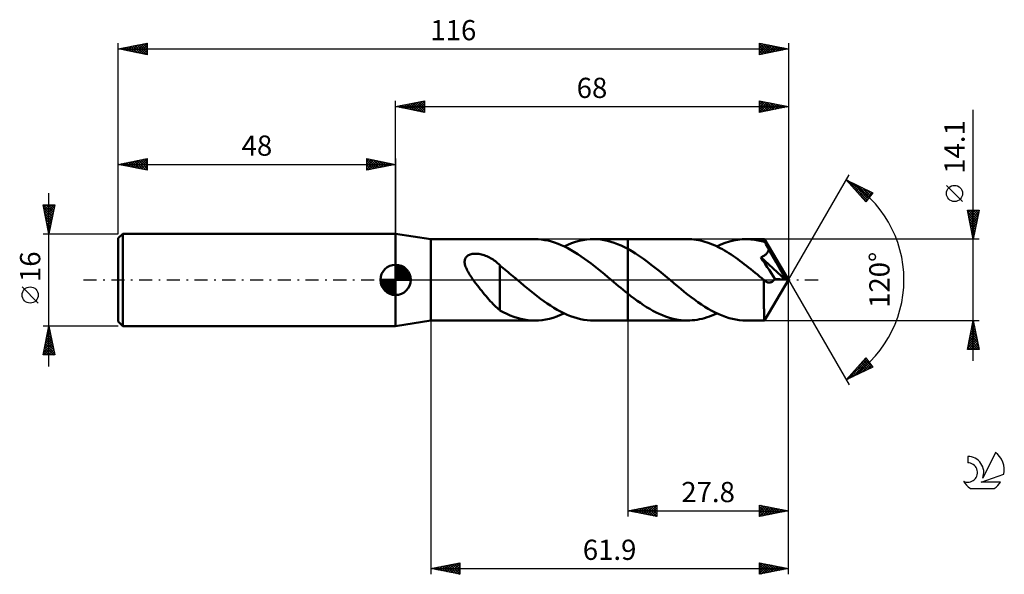
# Model space of a CAD drawing. Units: millimetres. Extents: x -17 to 153, y -51 to 45.
import ezdxf
from ezdxf.enums import TextEntityAlignment as Align

# ---------------------------------------------------------------- set-up
doc = ezdxf.new("R2010")
doc.units = ezdxf.units.MM
doc.header["$LTSCALE"] = 5.65
doc.linetypes.add('LONGDASH_DASH', pattern=[0.85, 0.4, -0.2, 0.05, -0.2])
for name, color, linetype in [('1', 4, 'CONTINUOUS'), ('2', 7, 'CONTINUOUS'), ('4', 2, 'LONGDASH_DASH'), ('CUT', 1, 'CONTINUOUS'), ('NOCUT', 7, 'CONTINUOUS'), ('SK1', 4, 'CONTINUOUS'), ('SK2', 7, 'CONTINUOUS'), ('SK4', 2, 'LONGDASH_DASH'), ('SK6', 5, 'CONTINUOUS')]:
    doc.layers.add(name, color=color, linetype=linetype)
doc.styles.get("Standard").update_dxf_attribs({"font": 'Monospac821 BT'})

msp = doc.modelspace()

# ---------------------------------------------------------------- linework, layer by layer
at = {"layer": '1', "color": 4, "linetype": 'CONTINUOUS', "lineweight": 50}
for p, q in [((54.1, 7.05), (48, 8)), ((48, -8), (48, 8)), ((54.1, 7.05), (72.1, 7.05)), ((54.1, -7.05), (54.1, 7.05)), ((72.67, 7.03), (72.1, 7.05)), ((73.25, 6.98), (72.67, 7.03)), ((73.82, 6.9), (73.25, 6.98)), ((74.4, 6.79), (73.82, 6.9)), ((79.76, 6.74), (80.4, 6.88)), ((80.4, 6.88), (81.05, 6.97)), ((81.05, 6.97), (81.69, 7.03)), ((81.69, 7.03), (82.33, 7.05)), ((82.28, 7.05), (88.2, 7.05)), ((82.92, 7.03), (82.33, 7.05)), ((83.51, 6.97), (82.92, 7.03)), ((84.09, 6.89), (83.51, 6.97)), ((84.68, 6.76), (84.09, 6.89)), ((98.52, 7.05), (88.2, 7.05)), ((88.2, 7.05), (88.2, 7.05)), ((88.2, 5.37), (88.2, 7.05)), ((88.2, -7.05), (88.2, 7.05)), ((98.89, 7.04), (98.52, 7.05)), ((99.27, 7.02), (98.89, 7.04)), ((99.65, 6.99), (99.27, 7.02)), ((100.03, 6.94), (99.65, 6.99)), ((100.41, 6.87), (100.03, 6.94)), ((100.79, 6.79), (100.41, 6.87)), ((106.52, 6.81), (107.24, 6.95)), ((107.24, 6.95), (107.97, 7.02)), ((107.97, 7.02), (108.7, 7.05)), ((108.99, 7.05), (108.7, 7.05)), ((111.86, 7.05), (108.7, 7.05)), ((109.28, 7.03), (108.99, 7.05)), ((109.58, 7.01), (109.28, 7.03)), ((109.87, 6.98), (109.58, 7.01)), ((110.17, 6.94), (109.87, 6.98)), ((110.46, 6.9), (110.17, 6.94)), ((110.75, 6.84), (110.46, 6.9)), ((111.05, 6.78), (110.75, 6.84)), ((111.87, 7.05), (111.86, 7.05)), ((116, 0), (111.87, 7.05)), ((111.87, 7.04), (111.87, 7.05)), ((111.87, 7.05), (111.87, 7.05)), ((111.87, 7.05), (111.87, 7.05)), ((111.87, 7.05), (111.87, 7.05)), ((111.87, 7.05), (111.87, 7.05)), ((111.88, 7.03), (111.87, 7.04)), ((111.88, 7), (111.88, 7.03)), ((111.89, 6.96), (111.88, 7)), ((111.9, 6.92), (111.89, 6.96)), ((111.9, 6.86), (111.9, 6.92)), ((111.91, 6.79), (111.9, 6.86)), ((74.97, 6.64), (74.4, 6.79)), ((75.54, 6.47), (74.97, 6.64)), ((76.12, 6.26), (75.54, 6.47)), ((76.69, 6.03), (76.12, 6.26)), ((77.26, 5.76), (76.69, 6.03)), ((77.19, 5.8), (77.83, 6.09)), ((77.84, 5.47), (77.26, 5.76)), ((77.83, 6.09), (78.48, 6.34)), ((78.41, 5.15), (77.84, 5.47)), ((78.99, 4.81), (78.41, 5.15)), ((78.48, 6.34), (79.12, 6.56)), ((79.12, 6.56), (79.76, 6.74)), ((85.27, 6.61), (84.68, 6.76)), ((85.86, 6.42), (85.27, 6.61)), ((86.44, 6.2), (85.86, 6.42)), ((87.03, 5.96), (86.44, 6.2)), ((87.61, 5.68), (87.03, 5.96)), ((88.2, 5.37), (87.61, 5.68)), ((88.88, 4.99), (88.2, 5.37)), ((88.2, 5.37), (88.2, 5.37)), ((88.2, 5.37), (88.2, 5.37)), ((88.2, 5.37), (88.2, 5.37)), ((88.2, 5.37), (88.2, 5.37)), ((101.17, 6.7), (100.79, 6.79)), ((101.54, 6.6), (101.17, 6.7)), ((101.92, 6.48), (101.54, 6.6)), ((102.3, 6.35), (101.92, 6.48)), ((102.68, 6.2), (102.3, 6.35)), ((103.06, 6.05), (102.68, 6.2)), ((103.44, 5.88), (103.06, 6.05)), ((103.82, 5.69), (103.44, 5.88)), ((103.61, 5.8), (104.33, 6.12)), ((104.2, 5.5), (103.82, 5.69)), ((104.57, 5.3), (104.2, 5.5)), ((104.33, 6.12), (105.06, 6.4)), ((104.95, 5.08), (104.57, 5.3)), ((105.06, 6.4), (105.79, 6.63)), ((105.79, 6.63), (106.52, 6.81)), ((111.34, 6.7), (111.05, 6.78)), ((111.63, 6.62), (111.34, 6.7)), ((111.93, 6.54), (111.63, 6.62)), ((111.91, 6.72), (111.91, 6.79)), ((111.92, 6.63), (111.91, 6.72)), ((111.93, 6.54), (111.92, 6.63)), ((111.95, 6.48), (111.93, 6.54)), ((111.98, 6.43), (111.95, 6.48)), ((112.01, 6.38), (111.98, 6.43)), ((112.04, 6.33), (112.01, 6.38)), ((112.07, 6.28), (112.04, 6.33)), ((112.09, 6.22), (112.07, 6.28)), ((112.12, 6.17), (112.09, 6.22)), ((112.19, 6.04), (112.12, 6.17)), ((116, 0), (112.12, 6.17)), ((112.26, 5.91), (112.19, 6.04)), ((112.33, 5.77), (112.26, 5.91)), ((112.4, 5.64), (112.33, 5.77)), ((112.47, 5.5), (112.4, 5.64)), ((112.53, 5.37), (112.47, 5.5)), ((112.6, 5.23), (112.53, 5.37)), ((112.56, 5.1), (112.6, 5.23)), ((113.88, 3.09), (112.6, 5.23)), ((59.97, 3.34), (59.99, 3.49)), ((59.99, 3.49), (60.04, 3.63)), ((60.04, 3.63), (60.1, 3.76)), ((60.1, 3.76), (60.17, 3.88)), ((60.17, 3.88), (60.27, 4)), ((60.27, 4), (60.38, 4.1)), ((60.38, 4.1), (60.5, 4.19)), ((60.5, 4.19), (60.63, 4.27)), ((60.63, 4.27), (60.78, 4.34)), ((60.78, 4.34), (60.93, 4.4)), ((60.93, 4.4), (61.09, 4.44)), ((61.09, 4.44), (61.25, 4.48)), ((61.25, 4.48), (61.43, 4.5)), ((61.43, 4.5), (61.61, 4.52)), ((61.61, 4.52), (61.8, 4.53)), ((62, 4.52), (61.8, 4.53)), ((62.21, 4.51), (62, 4.52)), ((62.42, 4.48), (62.21, 4.51)), ((62.64, 4.45), (62.42, 4.48)), ((62.87, 4.4), (62.64, 4.45)), ((63.1, 4.34), (62.87, 4.4)), ((63.33, 4.27), (63.1, 4.34)), ((63.57, 4.18), (63.33, 4.27)), ((63.8, 4.09), (63.57, 4.18)), ((64.02, 3.99), (63.8, 4.09)), ((64.24, 3.88), (64.02, 3.99)), ((64.46, 3.76), (64.24, 3.88)), ((64.67, 3.63), (64.46, 3.76)), ((64.88, 3.5), (64.67, 3.63)), ((65.08, 3.36), (64.88, 3.5)), ((79.56, 4.45), (78.99, 4.81)), ((80.14, 4.07), (79.56, 4.45)), ((80.71, 3.67), (80.14, 4.07)), ((81.29, 3.25), (80.71, 3.67)), ((89.55, 4.57), (88.88, 4.99)), ((90.23, 4.13), (89.55, 4.57)), ((90.91, 3.65), (90.23, 4.13)), ((91.59, 3.15), (90.91, 3.65)), ((105.33, 4.86), (104.95, 5.08)), ((105.71, 4.62), (105.33, 4.86)), ((106.09, 4.38), (105.71, 4.62)), ((106.47, 4.13), (106.09, 4.38)), ((106.85, 3.86), (106.47, 4.13)), ((107.23, 3.59), (106.85, 3.86)), ((107.6, 3.32), (107.23, 3.59)), ((111.23, 3.91), (111.33, 3.95)), ((111.59, 3.37), (111.23, 3.91)), ((115.42, 0.05), (111.23, 3.91)), ((111.33, 3.95), (111.43, 4)), ((111.43, 4), (111.54, 4.04)), ((111.54, 4.04), (111.65, 4.1)), ((111.65, 4.1), (111.76, 4.16)), ((111.76, 4.16), (111.88, 4.24)), ((111.88, 4.24), (111.99, 4.32)), ((111.99, 4.32), (112.1, 4.41)), ((112.1, 4.41), (112.2, 4.51)), ((112.2, 4.51), (112.29, 4.61)), ((112.29, 4.61), (112.38, 4.72)), ((112.38, 4.72), (112.45, 4.84)), ((112.45, 4.84), (112.51, 4.97)), ((112.51, 4.97), (112.56, 5.1)), ((59.95, 3.19), (59.97, 3.34)), ((59.96, 3.02), (59.95, 3.19)), ((59.98, 2.85), (59.96, 3.02)), ((60.01, 2.66), (59.98, 2.85)), ((60.06, 2.47), (60.01, 2.66)), ((60.13, 2.27), (60.06, 2.47)), ((60.21, 2.06), (60.13, 2.27)), ((60.31, 1.84), (60.21, 2.06)), ((60.42, 1.62), (60.31, 1.84)), ((65.28, 3.22), (65.08, 3.36)), ((65.48, 3.06), (65.28, 3.22)), ((65.67, 2.91), (65.48, 3.06)), ((65.86, 2.74), (65.67, 2.91)), ((66.05, 2.58), (65.86, 2.74)), ((66.05, 2.49), (66.05, 2.58)), ((66.33, 2.26), (66.05, 2.49)), ((66.05, 2.4), (66.05, 2.49)), ((66.05, 2.28), (66.05, 2.4)), ((66.05, 2.14), (66.05, 2.28)), ((66.05, 1.99), (66.05, 2.14)), ((66.05, 1.82), (66.05, 1.99)), ((66.05, 1.64), (66.05, 1.82)), ((66.61, 2.03), (66.33, 2.26)), ((66.9, 1.8), (66.61, 2.03)), ((67.18, 1.57), (66.9, 1.8)), ((81.86, 2.81), (81.29, 3.25)), ((82.44, 2.36), (81.86, 2.81)), ((83.01, 1.9), (82.44, 2.36)), ((83.58, 1.44), (83.01, 1.9)), ((92.27, 2.63), (91.59, 3.15)), ((92.95, 2.1), (92.27, 2.63)), ((93.63, 1.54), (92.95, 2.1)), ((107.98, 3.03), (107.6, 3.32)), ((108.36, 2.74), (107.98, 3.03)), ((108.74, 2.45), (108.36, 2.74)), ((109.12, 2.15), (108.74, 2.45)), ((109.5, 1.84), (109.12, 2.15)), ((109.88, 1.53), (109.5, 1.84)), ((111.96, 2.8), (111.59, 3.37)), ((112.34, 2.22), (111.96, 2.8)), ((112.72, 1.65), (112.34, 2.22)), ((114.48, 2.04), (113.88, 3.09)), ((114.84, 1.41), (114.48, 2.04)), ((60.54, 1.38), (60.42, 1.62)), ((60.68, 1.15), (60.54, 1.38)), ((60.82, 0.92), (60.68, 1.15)), ((60.97, 0.68), (60.82, 0.92)), ((61.12, 0.45), (60.97, 0.68)), ((61.28, 0.23), (61.12, 0.45)), ((61.44, 0), (61.28, 0.23)), ((61.68, -0.33), (61.44, 0)), ((66.05, 1.44), (66.05, 1.64)), ((66.05, 1.23), (66.05, 1.44)), ((66.05, 1), (66.05, 1.23)), ((66.05, 0.76), (66.05, 1)), ((66.05, 0.52), (66.05, 0.76)), ((66.05, 0.26), (66.05, 0.52)), ((66.05, -0.01), (66.05, 0.26)), ((67.47, 1.34), (67.18, 1.57)), ((67.75, 1.11), (67.47, 1.34)), ((68.02, 0.88), (67.75, 1.11)), ((68.3, 0.65), (68.02, 0.88)), ((68.58, 0.41), (68.3, 0.65)), ((68.66, 0.34), (68.58, 0.41)), ((68.74, 0.28), (68.66, 0.34)), ((68.82, 0.21), (68.74, 0.28)), ((68.91, 0.14), (68.82, 0.21)), ((68.99, 0.07), (68.91, 0.14)), ((69.07, 0), (68.99, 0.07)), ((69.65, -0.48), (69.07, 0)), ((84.16, 0.96), (83.58, 1.44)), ((84.73, 0.48), (84.16, 0.96)), ((85.31, 0), (84.73, 0.48)), ((85.39, -0.07), (85.31, 0)), ((94.31, 0.98), (93.63, 1.54)), ((94.99, 0.42), (94.31, 0.98)), ((95.59, -0.08), (94.99, 0.42)), ((110.26, 1.22), (109.88, 1.53)), ((110.64, 0.91), (110.26, 1.22)), ((111.02, 0.59), (110.64, 0.91)), ((111.4, 0.27), (111.02, 0.59)), ((111.78, -0.05), (111.4, 0.27)), ((111.87, -7.05), (116, 0)), ((113.06, 1.11), (112.72, 1.65)), ((113.37, 0.63), (113.06, 1.11)), ((113.66, 0.2), (113.37, 0.63)), ((113.49, -0.06), (113.58, 0.06)), ((113.58, 0.06), (113.66, 0.2)), ((115.42, 0.05), (113.66, 0.2)), ((115.06, 0.98), (114.84, 1.41)), ((115.21, 0.67), (115.06, 0.98)), ((115.32, 0.43), (115.21, 0.67)), ((115.39, 0.23), (115.32, 0.43)), ((115.38, 0.2), (115.37, 0.23)), ((116, 0), (115.37, 0.23)), ((115.37, 0.23), (115.39, 0.23)), ((115.39, 0.17), (115.38, 0.2)), ((116, 0), (115.39, 0.23)), ((115.4, 0.15), (115.39, 0.17)), ((115.4, 0.12), (115.4, 0.15)), ((115.41, 0.1), (115.4, 0.12)), ((115.42, 0.07), (115.41, 0.1)), ((115.42, 0.05), (115.42, 0.07)), ((61.92, -0.65), (61.68, -0.33)), ((62.17, -0.98), (61.92, -0.65)), ((62.41, -1.29), (62.17, -0.98)), ((62.66, -1.61), (62.41, -1.29)), ((62.91, -1.92), (62.66, -1.61)), ((66.05, -0.29), (66.05, -0.01)), ((66.05, -0.57), (66.05, -0.29)), ((66.05, -0.86), (66.05, -0.57)), ((66.05, -1.16), (66.05, -0.86)), ((66.05, -1.46), (66.05, -1.16)), ((66.05, -1.76), (66.05, -1.46)), ((70.23, -0.97), (69.65, -0.48)), ((70.8, -1.44), (70.23, -0.97)), ((71.38, -1.91), (70.8, -1.44)), ((85.47, -0.14), (85.39, -0.07)), ((85.55, -0.21), (85.47, -0.14)), ((85.64, -0.28), (85.55, -0.21)), ((85.72, -0.34), (85.64, -0.28)), ((85.8, -0.41), (85.72, -0.34)), ((86.2, -0.75), (85.8, -0.41)), ((86.6, -1.08), (86.2, -0.75)), ((87, -1.41), (86.6, -1.08)), ((87.4, -1.74), (87, -1.41)), ((96.18, -0.58), (95.59, -0.08)), ((96.78, -1.08), (96.18, -0.58)), ((97.37, -1.57), (96.78, -1.08)), ((97.97, -2.05), (97.37, -1.57)), ((111.77, -0.37), (111.78, -0.05)), ((111.77, -0.69), (111.77, -0.37)), ((111.77, -1), (111.77, -0.69)), ((111.77, -1.32), (111.77, -1)), ((111.77, -1.63), (111.77, -1.32)), ((111.77, -1.93), (111.77, -1.63)), ((111.79, -0.06), (111.78, -0.05)), ((111.81, -0.08), (111.79, -0.06)), ((111.83, -0.09), (111.81, -0.08)), ((111.85, -0.11), (111.83, -0.09)), ((111.87, -0.13), (111.85, -0.11)), ((111.89, -0.14), (111.87, -0.13)), ((112, -0.23), (111.89, -0.14)), ((112.11, -0.3), (112, -0.23)), ((112.22, -0.36), (112.11, -0.3)), ((112.33, -0.4), (112.22, -0.36)), ((112.44, -0.44), (112.33, -0.4)), ((112.55, -0.46), (112.44, -0.44)), ((112.66, -0.47), (112.55, -0.46)), ((112.66, -0.47), (112.77, -0.47)), ((112.77, -0.47), (112.87, -0.45)), ((112.87, -0.45), (112.98, -0.42)), ((112.98, -0.42), (113.09, -0.38)), ((113.09, -0.38), (113.19, -0.32)), ((113.19, -0.32), (113.3, -0.25)), ((113.3, -0.25), (113.39, -0.16)), ((113.39, -0.16), (113.49, -0.06)), ((63.16, -2.23), (62.91, -1.92)), ((63.41, -2.53), (63.16, -2.23)), ((63.66, -2.83), (63.41, -2.53)), ((63.91, -3.12), (63.66, -2.83)), ((64.16, -3.4), (63.91, -3.12)), ((64.4, -3.68), (64.16, -3.4)), ((66.04, -1.75), (66.04, -1.75)), ((66.04, -1.75), (66.04, -1.75)), ((66.05, -1.75), (66.04, -1.75)), ((66.04, -5.29), (66.04, -1.75)), ((66.05, -1.75), (66.05, -1.75)), ((66.05, -1.76), (66.05, -1.75)), ((71.96, -2.37), (71.38, -1.91)), ((72.54, -2.82), (71.96, -2.37)), ((73.11, -3.26), (72.54, -2.82)), ((73.69, -3.68), (73.11, -3.26)), ((87.8, -2.06), (87.4, -1.74)), ((88.2, -2.38), (87.8, -2.06)), ((88.2, -2.38), (88.2, -2.38)), ((88.2, -2.38), (88.2, -2.38)), ((88.2, -2.38), (88.2, -2.38)), ((88.2, -2.38), (88.2, -2.38)), ((88.74, -2.8), (88.2, -2.38)), ((88.2, -7.05), (88.2, -2.38)), ((89.28, -3.21), (88.74, -2.8)), ((89.83, -3.61), (89.28, -3.21)), ((98.56, -2.52), (97.97, -2.05)), ((99.16, -2.98), (98.56, -2.52)), ((99.75, -3.42), (99.16, -2.98)), ((111.76, -2.23), (111.77, -1.93)), ((111.76, -2.52), (111.76, -2.23)), ((111.76, -2.8), (111.76, -2.52)), ((111.76, -3.08), (111.76, -2.8)), ((111.76, -3.35), (111.76, -3.08)), ((111.77, -3.62), (111.76, -3.35)), ((64.65, -3.94), (64.4, -3.68)), ((64.89, -4.19), (64.65, -3.94)), ((65.12, -4.43), (64.89, -4.19)), ((65.35, -4.65), (65.12, -4.43)), ((65.58, -4.87), (65.35, -4.65)), ((65.81, -5.06), (65.58, -4.87)), ((66.04, -5.25), (65.81, -5.06)), ((74.26, -4.08), (73.69, -3.68)), ((74.84, -4.46), (74.26, -4.08)), ((75.41, -4.83), (74.84, -4.46)), ((75.99, -5.17), (75.41, -4.83)), ((90.37, -3.99), (89.83, -3.61)), ((90.92, -4.36), (90.37, -3.99)), ((91.46, -4.71), (90.92, -4.36)), ((92, -5.04), (91.46, -4.71)), ((92.55, -5.35), (92, -5.04)), ((100.35, -3.85), (99.75, -3.42)), ((100.94, -4.26), (100.35, -3.85)), ((101.54, -4.65), (100.94, -4.26)), ((102.14, -5.01), (101.54, -4.65)), ((102.73, -5.35), (102.14, -5.01)), ((111.77, -3.89), (111.77, -3.62)), ((111.77, -4.15), (111.77, -3.89)), ((111.77, -4.4), (111.77, -4.15)), ((111.77, -4.65), (111.77, -4.4)), ((111.77, -4.89), (111.77, -4.65)), ((111.78, -5.11), (111.77, -4.89)), ((111.78, -5.33), (111.78, -5.11)), ((66.64, -5.62), (66.04, -5.29)), ((67.25, -5.91), (66.64, -5.62)), ((67.86, -6.17), (67.25, -5.91)), ((68.46, -6.4), (67.86, -6.17)), ((69.07, -6.6), (68.46, -6.4)), ((69.67, -6.76), (69.07, -6.6)), ((70.28, -6.89), (69.67, -6.76)), ((74.01, -6.87), (74.64, -6.73)), ((74.64, -6.73), (75.28, -6.55)), ((75.28, -6.55), (75.92, -6.34)), ((75.92, -6.34), (76.55, -6.08)), ((76.56, -5.48), (75.99, -5.17)), ((76.55, -6.08), (77.19, -5.8)), ((77.14, -5.77), (76.56, -5.48)), ((77.71, -6.04), (77.14, -5.77)), ((78.29, -6.27), (77.71, -6.04)), ((78.86, -6.48), (78.29, -6.27)), ((79.44, -6.65), (78.86, -6.48)), ((80.01, -6.8), (79.44, -6.65)), ((80.59, -6.91), (80.01, -6.8)), ((93.09, -5.63), (92.55, -5.35)), ((93.63, -5.9), (93.09, -5.63)), ((94.18, -6.13), (93.63, -5.9)), ((94.72, -6.34), (94.18, -6.13)), ((95.26, -6.53), (94.72, -6.34)), ((95.81, -6.69), (95.26, -6.53)), ((96.35, -6.82), (95.81, -6.69)), ((100.64, -6.83), (101.06, -6.73)), ((101.06, -6.73), (101.48, -6.62)), ((101.48, -6.62), (101.91, -6.48)), ((101.91, -6.48), (102.33, -6.34)), ((102.33, -6.34), (102.76, -6.17)), ((103.33, -5.66), (102.73, -5.35)), ((102.76, -6.17), (103.18, -5.99)), ((103.18, -5.99), (103.61, -5.8)), ((103.93, -5.95), (103.33, -5.66)), ((104.52, -6.2), (103.93, -5.95)), ((105.12, -6.42), (104.52, -6.2)), ((105.72, -6.61), (105.12, -6.42)), ((106.31, -6.77), (105.72, -6.61)), ((106.91, -6.89), (106.31, -6.77)), ((111.78, -5.53), (111.78, -5.33)), ((111.79, -5.72), (111.78, -5.53)), ((111.79, -5.9), (111.79, -5.72)), ((111.8, -6.07), (111.79, -5.9)), ((111.8, -6.22), (111.8, -6.07)), ((111.81, -6.36), (111.8, -6.22)), ((111.81, -6.49), (111.81, -6.36)), ((111.82, -6.6), (111.81, -6.49)), ((111.82, -6.7), (111.82, -6.6)), ((111.83, -6.79), (111.82, -6.7)), ((111.83, -6.87), (111.83, -6.79)), ((48, -8), (54.1, -7.05)), ((54.1, -7.05), (72.1, -7.05)), ((70.89, -6.98), (70.28, -6.89)), ((71.49, -7.03), (70.89, -6.98)), ((72.1, -7.05), (71.49, -7.03)), ((72.1, -7.05), (72.74, -7.03)), ((72.74, -7.03), (73.37, -6.97)), ((73.37, -6.97), (74.01, -6.87)), ((81.16, -6.99), (80.59, -6.91)), ((81.74, -7.04), (81.16, -6.99)), ((82.32, -7.05), (81.74, -7.04)), ((82.28, -7.05), (88.2, -7.05)), ((88.2, -7.05), (88.2, -7.05)), ((88.2, -7.05), (98.52, -7.05)), ((96.89, -6.92), (96.35, -6.82)), ((97.43, -6.99), (96.89, -6.92)), ((97.97, -7.04), (97.43, -6.99)), ((98.52, -7.05), (97.97, -7.04)), ((98.52, -7.05), (98.94, -7.04)), ((98.94, -7.04), (99.36, -7.01)), ((99.36, -7.01), (99.79, -6.97)), ((99.79, -6.97), (100.21, -6.91)), ((100.21, -6.91), (100.64, -6.83)), ((107.5, -6.98), (106.91, -6.89)), ((108.1, -7.03), (107.5, -6.98)), ((108.7, -7.05), (108.1, -7.03)), ((108.7, -7.05), (111.86, -7.05)), ((111.84, -6.93), (111.83, -6.87)), ((111.84, -6.98), (111.84, -6.93)), ((111.85, -7.02), (111.84, -6.98)), ((111.86, -7.04), (111.85, -7.02)), ((111.86, -7.05), (111.86, -7.04)), ((111.86, -7.05), (111.87, -7.05)), ((111.87, -7.05), (111.87, -7.04)), ((111.87, -7.05), (111.87, -7.05)), ((111.87, -7.05), (111.87, -7.05)), ((111.87, -7.05), (111.87, -7.05)), ((111.87, -7.05), (111.87, -7.05))]:
    msp.add_line(p, q, dxfattribs=at)
at = {"layer": '2', "color": 7, "linetype": 'CONTINUOUS', "lineweight": 25}
for p, q in [((48, 8), (48, 31)), ((48, 30), (53, 31)), ((50.37, 29.53), (51.56, 30.71)), ((50.73, 29.45), (52.09, 30.82)), ((51.08, 29.38), (52.62, 30.92)), ((51.43, 29.31), (53, 30.88)), ((51.64, 30.73), (53, 29.37)), ((51.99, 30.8), (53, 29.79)), ((52.34, 30.87), (53, 30.21)), ((52.7, 30.94), (53, 30.64)), ((53, 31), (53, 29)), ((111, 29), (111, 31)), ((111, 31), (116, 30)), ((111, 30.72), (111.24, 30.95)), ((111, 30.29), (111.59, 30.88)), ((111, 29.87), (111.94, 30.81)), ((111, 30.76), (112.47, 29.29)), ((111, 29.44), (112.3, 30.74)), ((111.23, 30.95), (112.82, 29.36)), ((111.76, 30.85), (113.18, 29.44)), ((112.29, 30.74), (113.53, 29.51)), ((116, 31), (116, 0)), ((48, 30), (116, 30)), ((53, 29), (48, 30)), ((48.1, 30.02), (48.15, 29.97)), ((48.25, 29.95), (48.38, 30.08)), ((48.46, 30.09), (48.68, 29.86)), ((48.6, 29.88), (48.91, 30.18)), ((48.81, 30.16), (49.21, 29.76)), ((48.96, 29.81), (49.44, 30.29)), ((49.16, 30.23), (49.74, 29.65)), ((49.31, 29.74), (49.97, 30.39)), ((49.52, 30.3), (50.27, 29.55)), ((49.67, 29.67), (50.5, 30.5)), ((49.87, 30.37), (50.81, 29.44)), ((50.02, 29.6), (51.03, 30.61)), ((50.22, 30.44), (51.34, 29.33)), ((50.58, 30.52), (51.87, 29.23)), ((50.93, 30.59), (52.4, 29.12)), ((51.28, 30.66), (52.93, 29.01)), ((51.79, 29.24), (53, 30.46)), ((52.14, 29.17), (53, 30.03)), ((52.49, 29.1), (53, 29.61)), ((52.85, 29.03), (53, 29.18)), ((111, 29.02), (112.65, 30.67)), ((111, 30.34), (112.12, 29.22)), ((116, 30), (111, 29)), ((111, 29.91), (111.76, 29.15)), ((111, 29.49), (111.41, 29.08)), ((111, 29.07), (111.05, 29.01)), ((111.51, 29.1), (113, 30.6)), ((112.04, 29.21), (113.36, 30.53)), ((112.57, 29.31), (113.71, 30.46)), ((112.82, 30.64), (113.88, 29.58)), ((113.1, 29.42), (114.07, 30.39)), ((113.35, 30.53), (114.24, 29.65)), ((113.63, 29.53), (114.42, 30.32)), ((113.88, 30.42), (114.59, 29.72)), ((114.16, 29.63), (114.77, 30.25)), ((114.42, 30.32), (114.94, 29.79)), ((114.69, 29.74), (115.13, 30.17)), ((114.95, 30.21), (115.3, 29.86)), ((115.22, 29.84), (115.48, 30.1)), ((115.48, 30.1), (115.65, 29.93)), ((115.75, 29.95), (115.83, 30.03)), ((148, -14.05), (148, 29.45)), ((116, 0), (126.5, 18.19)), ((126, 17.32), (130.59, 15.1)), ((129.38, 13.5), (126, 17.32)), ((126.14, 17.16), (126.21, 17.22)), ((126.27, 17.19), (129.63, 13.83)), ((126.34, 16.93), (126.49, 17.08)), ((126.54, 16.71), (126.78, 16.94)), ((126.74, 16.48), (127.06, 16.8)), ((126.94, 16.26), (127.35, 16.67)), ((127.09, 16.79), (129.81, 14.07)), ((127.14, 16.03), (127.64, 16.53)), ((127.34, 15.81), (127.92, 16.39)), ((127.54, 15.58), (128.21, 16.25)), ((127.74, 15.36), (128.49, 16.11)), ((127.92, 16.39), (129.99, 14.31)), ((127.94, 15.13), (128.78, 15.97)), ((128.14, 14.91), (129.06, 15.83)), ((128.34, 14.68), (129.35, 15.7)), ((128.53, 14.46), (129.64, 15.56)), ((128.73, 14.23), (129.92, 15.42)), ((128.74, 15.99), (130.18, 14.55)), ((129.56, 15.59), (130.36, 14.8)), ((146.15, 13.57), (143.35, 16.37)), ((128.2, 14.84), (129.45, 13.59)), ((128.93, 14.01), (130.21, 15.28)), ((129.13, 13.78), (130.49, 15.14)), ((129.33, 13.56), (129.7, 13.93)), ((130.59, 15.1), (129.38, 13.5)), ((130.39, 15.19), (130.54, 15.04)), ((148, 7.05), (147, 12.05)), ((147, 12.05), (149, 12.05)), ((147.01, 11.98), (147.08, 12.05)), ((147.08, 11.63), (147.5, 12.05)), ((147.11, 12.05), (148.68, 10.47)), ((147.15, 11.28), (147.93, 12.05)), ((147.23, 10.92), (148.35, 12.05)), ((147.3, 10.57), (148.78, 12.05)), ((147.53, 12.05), (148.76, 10.83)), ((147.96, 12.05), (148.83, 11.18)), ((149, 12.05), (148, 7.05)), ((148.38, 12.05), (148.9, 11.53)), ((148.8, 12.05), (148.97, 11.89)), ((147.08, 11.65), (148.61, 10.12)), ((147.19, 11.12), (148.54, 9.77)), ((147.29, 10.59), (148.47, 9.41)), ((147.37, 10.22), (148.95, 11.8)), ((147.44, 9.86), (148.84, 11.27)), ((147.51, 9.51), (148.74, 10.74)), ((147.4, 10.06), (148.4, 9.06)), ((147.5, 9.53), (148.33, 8.7)), ((147.58, 9.16), (148.63, 10.21)), ((147.61, 9), (148.26, 8.35)), ((147.65, 8.8), (148.53, 9.68)), ((147.72, 8.45), (148.42, 9.15)), ((147.79, 8.09), (148.31, 8.62)), ((149, 7.05), (111.93, 7.05)), ((147.72, 8.47), (148.19, 8)), ((147.82, 7.94), (148.12, 7.64)), ((147.86, 7.74), (148.21, 8.09)), ((147.93, 7.39), (148.1, 7.56)), ((147.93, 7.41), (148.05, 7.29)), ((116, -41), (116, 0)), ((116, -51), (116, 0)), ((116, 0), (126.5, -18.19)), ((54.1, -7.05), (54.1, -51)), ((88.2, -7.05), (88.2, -41)), ((111.93, -7.05), (149, -7.05)), ((147, -12.05), (148, -7.05)), ((147.59, -9.09), (148.27, -8.41)), ((147.7, -8.56), (148.2, -8.06)), ((147.71, -8.49), (148.43, -9.22)), ((147.78, -8.14), (148.33, -8.69)), ((147.8, -8.03), (148.13, -7.7)), ((147.85, -7.79), (148.22, -8.16)), ((147.91, -7.5), (148.06, -7.35)), ((147.92, -7.43), (148.12, -7.63)), ((147.99, -7.08), (148.01, -7.1)), ((148, -7.05), (149, -12.05)), ((147.06, -11.74), (148.63, -10.18)), ((147.17, -11.21), (148.56, -9.83)), ((147.27, -10.68), (148.48, -9.47)), ((147.38, -10.15), (148.41, -9.12)), ((147.43, -9.91), (148.86, -11.34)), ((147.49, -9.62), (148.34, -8.76)), ((147.5, -9.56), (148.75, -10.81)), ((147.57, -9.2), (148.65, -10.28)), ((147.64, -8.85), (148.54, -9.75)), ((147.07, -11.68), (147.45, -12.05)), ((147.15, -11.32), (147.87, -12.05)), ((147.18, -12.05), (148.7, -10.53)), ((147.22, -10.97), (148.3, -12.05)), ((147.29, -10.62), (148.72, -12.05)), ((147.36, -10.26), (148.96, -11.87)), ((147.6, -12.05), (148.77, -10.89)), ((148.03, -12.05), (148.84, -11.24)), ((148.45, -12.05), (148.91, -11.59)), ((126, -17.32), (129.38, -13.5)), ((128.05, -15.01), (129.45, -13.6)), ((129.38, -13.5), (130.59, -15.1)), ((147, -12.03), (147.02, -12.05)), ((149, -12.05), (147, -12.05)), ((148.88, -12.05), (148.98, -11.95)), ((130.59, -15.1), (126, -17.32)), ((126.31, -17.17), (129.64, -13.84)), ((127.13, -16.77), (129.82, -14.08)), ((127.79, -15.3), (128.56, -16.08)), ((127.95, -16.37), (130, -14.32)), ((127.99, -15.07), (128.85, -15.94)), ((128.19, -14.85), (129.14, -15.8)), ((128.39, -14.62), (129.42, -15.66)), ((128.58, -14.4), (129.71, -15.52)), ((128.78, -14.17), (129.99, -15.38)), ((128.78, -15.97), (130.19, -14.57)), ((128.98, -13.95), (130.28, -15.25)), ((129.18, -13.72), (130.56, -15.11)), ((129.6, -15.57), (130.37, -14.81)), ((130.43, -15.17), (130.55, -15.05)), ((126.39, -16.88), (126.56, -17.05)), ((126.59, -16.65), (126.85, -16.91)), ((126.79, -16.43), (127.14, -16.77)), ((126.99, -16.2), (127.42, -16.63)), ((127.19, -15.98), (127.71, -16.49)), ((127.39, -15.75), (127.99, -16.35)), ((127.59, -15.53), (128.28, -16.22)), ((126.19, -17.1), (126.28, -17.19)), ((88.2, -40), (93.2, -39)), ((90.87, -40.53), (92.21, -39.2)), ((91.23, -40.61), (92.74, -39.09)), ((91.58, -40.68), (93.2, -39.06)), ((92.27, -39.19), (93.2, -40.12)), ((92.62, -39.12), (93.2, -39.69)), ((92.98, -39.04), (93.2, -39.27)), ((93.2, -39), (93.2, -41)), ((111, -41), (111, -39)), ((111, -39), (116, -40)), ((111, -39.28), (111.23, -39.05)), ((111, -39.7), (111.59, -39.12)), ((111, -40.13), (111.94, -39.19)), ((111.23, -39.05), (112.82, -40.64)), ((111.76, -39.15), (113.17, -40.57)), ((88.2, -40), (116, -40)), ((93.2, -41), (88.2, -40)), ((88.38, -39.96), (88.47, -40.05)), ((88.4, -40.04), (88.5, -39.94)), ((88.73, -39.89), (89, -40.16)), ((88.75, -40.11), (89.03, -39.83)), ((89.09, -39.82), (89.53, -40.27)), ((89.11, -40.18), (89.56, -39.73)), ((89.44, -39.75), (90.06, -40.37)), ((89.46, -40.25), (90.09, -39.62)), ((89.79, -39.68), (90.59, -40.48)), ((89.81, -40.32), (90.62, -39.52)), ((90.15, -39.61), (91.12, -40.58)), ((90.17, -40.39), (91.15, -39.41)), ((90.5, -39.54), (91.65, -40.69)), ((90.52, -40.46), (91.68, -39.3)), ((90.86, -39.47), (92.18, -40.8)), ((91.21, -39.4), (92.71, -40.9)), ((91.56, -39.33), (93.2, -40.96)), ((91.92, -39.26), (93.2, -40.54)), ((91.93, -40.75), (93.2, -39.48)), ((92.29, -40.82), (93.2, -39.91)), ((92.64, -40.89), (93.2, -40.33)), ((93, -40.96), (93.2, -40.75)), ((111, -39.24), (112.47, -40.71)), ((111, -40.55), (112.29, -39.26)), ((111, -40.98), (112.65, -39.33)), ((111, -39.67), (112.11, -40.78)), ((116, -40), (111, -41)), ((111, -40.09), (111.76, -40.85)), ((111, -40.51), (111.4, -40.92)), ((111.5, -40.9), (113, -39.4)), ((112.03, -40.79), (113.36, -39.47)), ((112.29, -39.26), (113.53, -40.49)), ((112.56, -40.69), (113.71, -39.54)), ((112.82, -39.36), (113.88, -40.42)), ((113.09, -40.58), (114.06, -39.61)), ((113.35, -39.47), (114.23, -40.35)), ((113.62, -40.48), (114.42, -39.68)), ((113.88, -39.58), (114.59, -40.28)), ((114.15, -40.37), (114.77, -39.75)), ((114.41, -39.68), (114.94, -40.21)), ((114.68, -40.26), (115.12, -39.82)), ((114.94, -39.79), (115.29, -40.14)), ((115.21, -40.16), (115.48, -39.9)), ((115.47, -39.89), (115.65, -40.07)), ((115.74, -40.05), (115.83, -39.97)), ((111, -40.94), (111.05, -40.99)), ((54.1, -50), (59.1, -49)), ((56.14, -50.41), (57.15, -49.39)), ((56.49, -50.48), (57.68, -49.28)), ((56.84, -50.55), (58.22, -49.18)), ((57.13, -49.39), (58.64, -50.91)), ((57.2, -50.62), (58.75, -49.07)), ((57.48, -49.32), (59.1, -50.94)), ((57.55, -50.69), (59.1, -49.14)), ((57.84, -49.25), (59.1, -50.52)), ((58.19, -49.18), (59.1, -50.09)), ((58.54, -49.11), (59.1, -49.67)), ((58.9, -49.04), (59.1, -49.24)), ((59.1, -49), (59.1, -51)), ((111, -51), (111, -49)), ((111, -49), (116, -50)), ((111, -49), (112.67, -50.67)), ((111, -49.1), (111.08, -49.02)), ((111, -49.52), (111.44, -49.09)), ((111, -49.95), (111.79, -49.16)), ((111, -50.37), (112.14, -49.23)), ((111, -50.8), (112.5, -49.3)), ((111, -49.42), (112.31, -50.74)), ((111.27, -50.95), (112.85, -49.37)), ((111.53, -49.11), (113.02, -50.6)), ((112.06, -49.21), (113.37, -50.53)), ((112.59, -49.32), (113.73, -50.45)), ((113.12, -49.42), (114.08, -50.38)), ((54.1, -50), (116, -50)), ((59.1, -51), (54.1, -50)), ((54.3, -49.96), (54.4, -50.06)), ((54.37, -50.05), (54.5, -49.92)), ((54.65, -49.89), (54.93, -50.17)), ((54.72, -50.12), (55.03, -49.81)), ((55.01, -49.82), (55.46, -50.27)), ((55.08, -50.2), (55.56, -49.71)), ((55.36, -49.75), (55.99, -50.38)), ((55.43, -50.27), (56.09, -49.6)), ((55.71, -49.68), (56.52, -50.48)), ((55.78, -50.34), (56.62, -49.5)), ((56.07, -49.61), (57.05, -50.59)), ((56.42, -49.54), (57.58, -50.7)), ((56.78, -49.46), (58.11, -50.8)), ((57.9, -50.76), (59.1, -49.56)), ((58.26, -50.83), (59.1, -49.99)), ((58.61, -50.9), (59.1, -50.41)), ((58.96, -50.97), (59.1, -50.84)), ((111, -49.85), (111.96, -50.81)), ((116, -50), (111, -51)), ((111, -50.27), (111.61, -50.88)), ((111, -50.7), (111.25, -50.95)), ((111.8, -50.84), (113.2, -49.44)), ((112.33, -50.73), (113.56, -49.51)), ((112.87, -50.63), (113.91, -49.58)), ((113.4, -50.52), (114.26, -49.65)), ((113.65, -49.53), (114.44, -50.31)), ((113.93, -50.41), (114.62, -49.72)), ((114.18, -49.64), (114.79, -50.24)), ((114.46, -50.31), (114.97, -49.79)), ((114.71, -49.74), (115.14, -50.17)), ((114.99, -50.2), (115.32, -49.86)), ((115.24, -49.85), (115.5, -50.1)), ((115.52, -50.1), (115.68, -49.94)), ((115.77, -49.95), (115.85, -50.03))]:
    msp.add_line(p, q, dxfattribs=at)
msp.add_circle((144.75, 14.97), 1.4, dxfattribs=at)
msp.add_arc((116, 0), 20, 300, 60, dxfattribs=at)
at = {"layer": '4', "color": 2, "linetype": 'LONGDASH_DASH', "lineweight": 25}
msp.add_line((48, 0), (116, 0), dxfattribs=at)
at = {"layer": 'CUT', "color": 1, "linetype": 'CONTINUOUS', "lineweight": 25}
for p, q in [((111.93, 7.05), (88.2, 7.05)), ((88.2, 7.05), (88.2, 0)), ((116, 0), (111.93, 7.05)), ((88.2, 0), (116, 0))]:
    msp.add_line(p, q, dxfattribs=at)
at = {"layer": 'NOCUT', "color": 7, "linetype": 'CONTINUOUS', "lineweight": 25}
for p, q in [((54.1, 7.05), (48, 8)), ((48, 8), (48, 0)), ((88.2, 7.05), (54.1, 7.05)), ((88.2, 0), (88.2, 7.05)), ((88.2, 7.05), (88.2, 7.05)), ((88.2, 7.05), (88.2, 0)), ((88.2, 7.05), (88.2, 0)), ((48, 0), (88.2, 0))]:
    msp.add_line(p, q, dxfattribs=at)
at = {"layer": 'SK1', "color": 4, "linetype": 'CONTINUOUS', "lineweight": 50}
for p, q in [((0.8, 8), (0, 7.2)), ((0, 7.2), (0, -7.2)), ((48, 8), (0.8, 8)), ((0.8, 8), (0.8, -8)), ((48, 0), (48, 2.62)), ((48, 2.56), (48.07, 2.62)), ((48, 2.19), (48.41, 2.59)), ((48, 2.56), (50.56, 0)), ((48, 1.81), (48.71, 2.53)), ((48, 1.44), (48.99, 2.43)), ((48, 1.07), (49.24, 2.31)), ((48, 2.19), (50.19, 0)), ((48, 0.7), (49.47, 2.17)), ((48, 0.33), (49.68, 2.01)), ((48, 1.81), (49.81, 0)), ((48.04, 0), (49.88, 1.83)), ((48.32, 2.6), (50.6, 0.32)), ((48.8, 2.5), (50.5, 0.8)), ((49.56, 2.11), (50.11, 1.56)), ((48, 0), (45.38, 0)), ((45.38, -0.07), (45.44, 0)), ((45.41, -0.41), (45.81, 0)), ((45.47, -0.71), (46.19, 0)), ((45.57, -0.99), (46.56, 0)), ((45.69, -1.24), (46.93, 0)), ((45.73, 0), (48, -2.27)), ((45.83, -1.47), (47.3, 0)), ((45.99, -1.68), (47.67, 0)), ((46.1, 0), (48, -1.9)), ((46.47, 0), (48, -1.53)), ((46.84, 0), (48, -1.16)), ((47.22, 0), (48, -0.78)), ((47.59, 0), (48, -0.41)), ((47.96, 0), (48, -0.04)), ((48, 1.44), (49.44, 0)), ((48, 1.07), (49.07, 0)), ((48, 0.7), (48.7, 0)), ((48, 0.33), (48.33, 0)), ((48, 0), (50.62, 0)), ((48, -2.62), (48, 0)), ((48.41, 0), (50.05, 1.64)), ((48.78, 0), (50.21, 1.42)), ((49.16, 0), (50.34, 1.19)), ((49.53, 0), (50.45, 0.93)), ((49.9, 0), (50.54, 0.65)), ((50.27, 0), (50.6, 0.33)), ((45.38, -0.02), (47.98, -2.62)), ((45.41, -0.42), (47.58, -2.59)), ((45.55, -0.93), (47.07, -2.45)), ((46.17, -1.88), (48, -0.04)), ((46.36, -2.05), (48, -0.41)), ((46.58, -2.21), (48, -0.78)), ((46.81, -2.34), (48, -1.16)), ((47.07, -2.45), (48, -1.53)), ((47.35, -2.54), (48, -1.9)), ((47.67, -2.6), (48, -2.27)), ((0, -7.2), (0.8, -8)), ((0.8, -8), (48, -8))]:
    msp.add_line(p, q, dxfattribs=at)
for start, end in [(90, 180), (0, 90), (180, 270), (270, 0)]:
    msp.add_arc((48, 0), 2.62, start, end, dxfattribs=at)
at = {"layer": 'SK2', "color": 7, "linetype": 'CONTINUOUS', "lineweight": 25}
for p, q in [((0, 16), (0, 41)), ((0, 40), (5, 41)), ((3.33, 39.33), (4.99, 41)), ((4.66, 40.93), (5, 40.59)), ((5, 41), (5, 39)), ((111, 39), (111, 41)), ((111, 41), (116, 40)), ((111, 40.96), (111.04, 40.99)), ((111, 40.94), (112.62, 39.32)), ((111, 40.53), (111.39, 40.92)), ((111.46, 40.91), (112.97, 39.39)), ((116, 41), (116, 0)), ((0, 40), (116, 40)), ((5, 39), (0, 40)), ((0.06, 40.01), (0.1, 39.98)), ((0.15, 39.97), (0.22, 40.04)), ((0.42, 40.08), (0.63, 39.87)), ((0.5, 39.9), (0.75, 40.15)), ((0.77, 40.15), (1.16, 39.77)), ((0.85, 39.83), (1.28, 40.26)), ((1.13, 40.23), (1.69, 39.66)), ((1.21, 39.76), (1.81, 40.36)), ((1.48, 40.3), (2.22, 39.56)), ((1.56, 39.69), (2.34, 40.47)), ((1.83, 40.37), (2.75, 39.45)), ((1.92, 39.62), (2.87, 40.57)), ((2.19, 40.44), (3.28, 39.34)), ((2.27, 39.55), (3.4, 40.68)), ((2.54, 40.51), (3.81, 39.24)), ((2.62, 39.48), (3.93, 40.79)), ((2.89, 40.58), (4.34, 39.13)), ((2.98, 39.4), (4.46, 40.89)), ((3.25, 40.65), (4.87, 39.03)), ((3.6, 40.72), (5, 39.32)), ((3.68, 39.26), (5, 40.58)), ((3.95, 40.79), (5, 39.74)), ((4.04, 39.19), (5, 40.16)), ((4.31, 40.86), (5, 40.17)), ((4.39, 39.12), (5, 39.73)), ((4.74, 39.05), (5, 39.31)), ((111, 40.11), (111.74, 40.85)), ((111, 39.69), (112.1, 40.78)), ((111, 39.26), (112.45, 40.71)), ((111, 40.52), (112.27, 39.25)), ((111, 40.1), (111.91, 39.18)), ((116, 40), (111, 39)), ((111, 39.67), (111.56, 39.11)), ((111, 39.25), (111.21, 39.04)), ((111.2, 39.04), (112.8, 40.64)), ((111.73, 39.15), (113.16, 40.57)), ((111.99, 40.8), (113.33, 39.47)), ((112.26, 39.25), (113.51, 40.5)), ((112.52, 40.7), (113.68, 39.54)), ((112.8, 39.36), (113.86, 40.43)), ((113.05, 40.59), (114.03, 39.61)), ((113.33, 39.47), (114.22, 40.36)), ((113.58, 40.48), (114.39, 39.68)), ((113.86, 39.57), (114.57, 40.29)), ((114.11, 40.38), (114.74, 39.75)), ((114.39, 39.68), (114.92, 40.22)), ((114.64, 40.27), (115.1, 39.82)), ((114.92, 39.78), (115.28, 40.14)), ((115.17, 40.17), (115.45, 39.89)), ((115.45, 39.89), (115.63, 40.07)), ((115.7, 40.06), (115.8, 39.96)), ((115.98, 40), (115.98, 40)), ((0, 8), (0, 21)), ((0, 20), (5, 21)), ((1.51, 19.7), (2.27, 20.45)), ((1.87, 19.63), (2.8, 20.56)), ((2.22, 19.56), (3.33, 20.67)), ((2.49, 20.5), (3.74, 19.25)), ((2.57, 19.49), (3.86, 20.77)), ((2.84, 20.57), (4.27, 19.15)), ((2.93, 19.41), (4.39, 20.88)), ((3.2, 20.64), (4.8, 19.04)), ((3.28, 19.34), (4.92, 20.98)), ((3.55, 20.71), (5, 19.26)), ((3.63, 19.27), (5, 20.64)), ((3.9, 20.78), (5, 19.69)), ((4.26, 20.85), (5, 20.11)), ((4.61, 20.92), (5, 20.53)), ((4.96, 20.99), (5, 20.96)), ((5, 21), (5, 19)), ((43, 19), (43, 21)), ((43, 21), (48, 20)), ((43, 20.88), (43.1, 20.98)), ((43, 20.46), (43.45, 20.91)), ((43, 20.03), (43.81, 20.84)), ((43, 19.61), (44.16, 20.77)), ((43, 19.18), (44.51, 20.7)), ((43, 20.7), (44.41, 19.28)), ((43.15, 20.97), (44.77, 19.35)), ((43.3, 19.06), (44.87, 20.63)), ((43.68, 20.86), (45.12, 19.42)), ((43.83, 19.17), (45.22, 20.56)), ((44.21, 20.76), (45.48, 19.5)), ((44.36, 19.27), (45.57, 20.49)), ((44.74, 20.65), (45.83, 19.57)), ((45.27, 20.55), (46.18, 19.64)), ((48, 21), (48, 8)), ((0, 20), (48, 20)), ((5, 19), (0, 20)), ((0.02, 20), (0.02, 20)), ((0.1, 19.98), (0.15, 20.03)), ((0.37, 20.07), (0.55, 19.89)), ((0.45, 19.91), (0.68, 20.14)), ((0.72, 20.14), (1.08, 19.78)), ((0.81, 19.84), (1.21, 20.24)), ((1.08, 20.22), (1.61, 19.68)), ((1.16, 19.77), (1.74, 20.35)), ((1.43, 20.29), (2.14, 19.57)), ((1.78, 20.36), (2.67, 19.47)), ((2.14, 20.43), (3.2, 19.36)), ((3.99, 19.2), (5, 20.22)), ((4.34, 19.13), (5, 19.79)), ((4.69, 19.06), (5, 19.37)), ((43, 20.27), (44.06, 19.21)), ((48, 20), (43, 19)), ((43, 19.85), (43.71, 19.14)), ((43, 19.42), (43.35, 19.07)), ((43, 19), (43, 19)), ((44.89, 19.38), (45.93, 20.41)), ((45.42, 19.48), (46.28, 20.34)), ((45.8, 20.44), (46.54, 19.71)), ((45.95, 19.59), (46.64, 20.27)), ((46.33, 20.33), (46.89, 19.78)), ((46.48, 19.7), (46.99, 20.2)), ((46.86, 20.23), (47.24, 19.85)), ((47.01, 19.8), (47.34, 20.13)), ((47.4, 20.12), (47.6, 19.92)), ((47.54, 19.91), (47.7, 20.06)), ((47.93, 20.01), (47.95, 19.99)), ((-12, -15), (-12, 15)), ((-12, 8), (-13, 13)), ((-13, 13), (-11, 13)), ((-12.98, 13), (-11.33, 11.35)), ((-12.97, 12.85), (-12.82, 13)), ((-12.9, 12.5), (-12.4, 13)), ((-12.9, 12.49), (-11.4, 11)), ((-12.83, 12.14), (-11.97, 13)), ((-12.79, 11.96), (-11.47, 10.64)), ((-12.76, 11.79), (-11.55, 13)), ((-12.69, 11.44), (-11.12, 13)), ((-12.62, 11.08), (-11.07, 12.63)), ((-12.56, 13), (-11.26, 11.7)), ((-12.55, 10.73), (-11.18, 12.1)), ((-12.13, 13), (-11.19, 12.06)), ((-11, 13), (-12, 8)), ((-11.71, 13), (-11.12, 12.41)), ((-11.28, 13), (-11.05, 12.76)), ((-12.69, 11.43), (-11.54, 10.29)), ((-12.58, 10.9), (-11.61, 9.94)), ((-12.48, 10.38), (-11.29, 11.57)), ((-12.47, 10.37), (-11.68, 9.58)), ((-12.4, 10.02), (-11.39, 11.03)), ((-12.33, 9.67), (-11.5, 10.5)), ((-12.37, 9.84), (-11.75, 9.23)), ((-12.26, 9.32), (-11.61, 9.97)), ((-12.26, 9.31), (-11.83, 8.87)), ((-12.19, 8.96), (-11.71, 9.44)), ((-12.16, 8.78), (-11.9, 8.52)), ((-12.12, 8.61), (-11.82, 8.91)), ((-13, 8), (0, 8)), ((-12.05, 8.26), (-11.92, 8.38)), ((-12.05, 8.25), (-11.97, 8.17)), ((-13.85, -4.02), (-16.65, -1.22)), ((-12, -8), (-13, -8)), ((-13, -13), (-12, -8)), ((-12.06, -8.3), (-11.96, -8.2)), ((-12.06, -8.29), (-11.91, -8.43)), ((0, -8), (-12, -8)), ((-12, -8), (-11, -13)), ((-12.59, -10.95), (-11.61, -9.97)), ((-12.48, -10.42), (-11.68, -9.61)), ((-12.41, -10.05), (-11.38, -11.08)), ((-12.38, -9.89), (-11.75, -9.26)), ((-12.34, -9.7), (-11.49, -10.55)), ((-12.27, -9.36), (-11.82, -8.91)), ((-12.27, -9.35), (-11.6, -10.02)), ((-12.2, -8.99), (-11.7, -9.49)), ((-12.17, -8.83), (-11.89, -8.55)), ((-12.13, -8.64), (-11.81, -8.96)), ((-12.94, -13), (-11.32, -11.38)), ((-12.91, -12.54), (-11.39, -11.03)), ((-12.8, -12.01), (-11.47, -10.67)), ((-12.76, -11.82), (-11.59, -13)), ((-12.7, -11.48), (-11.54, -10.32)), ((-12.69, -11.47), (-11.16, -13)), ((-12.62, -11.11), (-11.07, -12.67)), ((-12.55, -10.76), (-11.17, -12.14)), ((-12.52, -13), (-11.25, -11.74)), ((-12.48, -10.41), (-11.28, -11.61)), ((-11, -13), (-13, -13)), ((-12.98, -12.88), (-12.86, -13)), ((-12.91, -12.53), (-12.43, -13)), ((-12.83, -12.17), (-12.01, -13)), ((-12.09, -13), (-11.18, -12.09)), ((-11.67, -13), (-11.11, -12.44)), ((-11.24, -13), (-11.04, -12.8))]:
    msp.add_line(p, q, dxfattribs=at)
msp.add_circle((-15.25, -2.62), 1.4, dxfattribs=at)
at = {"layer": 'SK4', "color": 2, "linetype": 'LONGDASH_DASH', "lineweight": 25}
msp.add_line((-6, 0), (122, 0), dxfattribs=at)
at = {"layer": 'SK6', "color": 5, "linetype": 'CONTINUOUS', "lineweight": 25}
for p, q in [((147.04, -30.58), (147.04, -31.69)), ((151.83, -29.88), (149.64, -34.34)), ((149.38, -35.04), (153.3, -33.68)), ((152.74, -35.04), (149.38, -35.04)), ((147.5, -36.12), (151.64, -36.12))]:
    msp.add_line(p, q, dxfattribs=at)
for centre, radius, start, end in [((147.06, -33.35), 2.76, 338.9379, 90.4446), ((149.57, -32.93), 3.8, 348.7239, 53.4691), ((147.05, -33.37), 1.68, 243.4215, 90.3602), ((149.57, -32.93), 3.8, 210.5484, 236.978), ((149.57, -32.93), 3.8, 303.022, 326.3732)]:
    msp.add_arc(centre, radius, start, end, dxfattribs=at)

# ---------------------------------------------------------------- texts
at = {"layer": '2', "color": 7, "linetype": 'CONTINUOUS', "lineweight": 25}
for s, p in [('68', (82, 31.5)), ('27.8', (102.1, -38.5)), ('61.9', (85.05, -48.5))]:
    msp.add_text(s, height=3.5, dxfattribs=at).set_placement(p, align=Align.CENTER)
for s, p in [('14.1', (146.5, 23.02)), ('120°', (133.5, 0))]:
    msp.add_text(s, height=3.5, rotation=90, dxfattribs=at).set_placement(p, align=Align.CENTER)
at = {"layer": 'SK2', "color": 7, "linetype": 'CONTINUOUS', "lineweight": 25}
for s, p in [('116', (58, 41.5)), ('48', (24, 21.5))]:
    msp.add_text(s, height=3.5, dxfattribs=at).set_placement(p, align=Align.CENTER)
msp.add_text('16', height=3.5, rotation=90, dxfattribs=at).set_placement((-13.5, 2.27), align=Align.CENTER)

doc.saveas('drawing.dxf')
